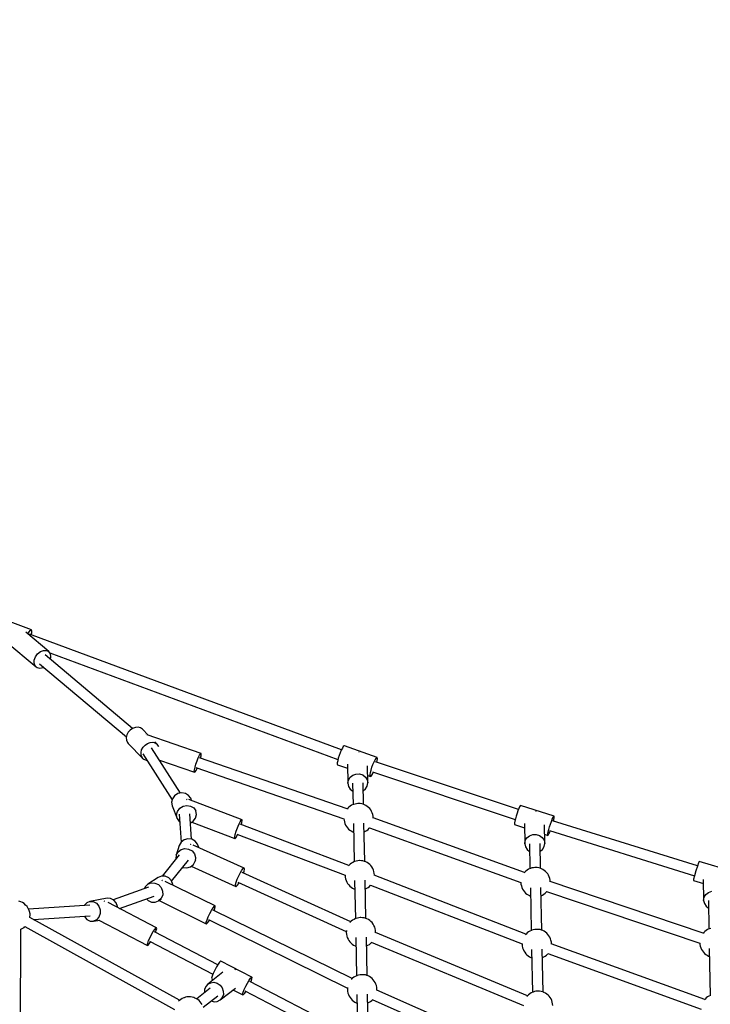
# Model space of a CAD drawing. Units: millimetres. Extents: x -6494 to 20855, y 2423 to 21435.
# Drawn here: x 8472 to 9646, y 15096 to 16769 of the extents above; entities that cross this region are included whole.
import ezdxf

# ---------------------------------------------------------------- set-up
doc = ezdxf.new("R2010")
doc.units = ezdxf.units.MM
doc.layers.add('PV-54A68', color=7, linetype='Continuous')
doc.styles.get("Standard").update_dxf_attribs({"font": 'arial.ttf'})
doc.dimstyles.new('Kopia Kopia ISO-25 moduły', dxfattribs={"dimtxt": 300, "dimasz": 210, "dimexe": 1.25, "dimexo": 0.625, "dimgap": 80, "dimtad": 1, "dimdec": 1, "dimlfac": 0.001, "dimtxsty": 'Standard', "dimblk": 'OBLIQUE', "dimcen": 2.5, "dimse1": 1, "dimse2": 1, "dimadec": 0, "dimazin": 0, "dimtfac": 1, "dimtdec": 1, "dimtmove": 0, "dimatfit": 3, "dimfxl": 1, "dimtfillclr": 256, "dimarcsym": 0})

# ---------------------------------------------------------------- blocks, each defined once
blk = doc.blocks.new('*U1')
at = {"layer": 'PV-54A68'}
for p, q in [((-4441.8, -6013), (-4459.1, -6070.4)), ((-4406.4, -6054.5), (-4408.4, -6049)), ((-4402.9, -6059), (-4406.4, -6054.5)), ((-4392.8, -6054.8), (-4344.2, -6053.8)), ((-4382.9, -6058.6), (-4379.9, -6054.5)), ((-4345.4, -6050.5), (-4344.6, -6052.9)), ((-4344.6, -6052.9), (-4344.4, -6053.5)), ((-4344.4, -6053.5), (-4343.2, -6056.2)), ((-4343.2, -6056.2), (-4341.7, -6058.7)), ((-4311.4, -6053.2), (-4231.3, -6051.7)), ((-4301.1, -6059.2), (-4299.6, -6057)), ((-4299.6, -6057), (-4298.4, -6054.4)), ((-4298.4, -6054.4), (-4297.8, -6052.9)), ((-4231.4, -6051.3), (-4230.2, -6054)), ((-4230.2, -6054), (-4228.8, -6056.5)), ((-4228.8, -6056.5), (-4227.1, -6058.6)), ((-4451.7, -6073.3), (-4528.4, -6319.6)), ((-4459.1, -6070.4), (-4457, -6071.4)), ((-4457, -6071.4), (-4451.1, -6073.5)), ((-4451.1, -6073.5), (-4443, -6076.1)), ((-4428.4, -6063.5), (-4392.8, -6062.8)), ((-4426.5, -6080.2), (-4421.4, -6063.3)), ((-4337, -6063.7), (-4424.8, -6323.7)), ((-4408.2, -6329.7), (-4320.3, -6069.2)), ((-4398.2, -6061.9), (-4402.9, -6059)), ((-4392.8, -6062.8), (-4398.2, -6061.9)), ((-4392.8, -6062.8), (-4387.6, -6061.6)), ((-4387.6, -6061.6), (-4382.9, -6058.6)), ((-4341.7, -6058.7), (-4340, -6060.8)), ((-4340, -6060.8), (-4338.2, -6062.6)), ((-4338.2, -6062.6), (-4336.8, -6063.8)), ((-4320.3, -6069.3), (-4317.9, -6069.2)), ((-4224.5, -6061), (-4319.3, -6321.9)), ((-4317.9, -6069.2), (-4314.9, -6068.5)), ((-4314.9, -6068.5), (-4312.3, -6067.7)), ((-4312.3, -6067.7), (-4309.5, -6066.4)), ((-4309.5, -6066.4), (-4307.2, -6065)), ((-4307.2, -6065), (-4304.8, -6063.2)), ((-4304.8, -6063.2), (-4302.9, -6061.3)), ((-4302.9, -6061.3), (-4301.1, -6059.2)), ((-4302.5, -6327.6), (-4207.9, -6067.1)), ((-4227.1, -6058.6), (-4225.2, -6060.4)), ((-4225.2, -6060.4), (-4224.1, -6061.5)), ((-4511.6, -6324.7), (-4434.9, -6078.4)), ((-4443, -6076.1), (-4434.8, -6078.4)), ((-4434.8, -6078.4), (-4428.8, -6079.9)), ((-4428.8, -6079.9), (-4426.5, -6080.2)), ((-4535.9, -6317.1), (-4554.2, -6373.9)), ((-4535.1, -6316.8), (-4535.9, -6317.1)), ((-4535.4, -6317.7), (-4535.9, -6317.1)), ((-4533.6, -6318.7), (-4535.4, -6317.7)), ((-4533, -6317.1), (-4535.1, -6316.8)), ((-4530.7, -6320.1), (-4533.6, -6318.7)), ((-4529.9, -6317.7), (-4533, -6317.1)), ((-4526.9, -6321.5), (-4530.7, -6320.1)), ((-4528, -6318.2), (-4529.9, -6317.7)), ((-4522.5, -6323.1), (-4526.9, -6321.5)), ((-4517.9, -6324.6), (-4522.5, -6323.1)), ((-4513.4, -6325.9), (-4517.9, -6324.6)), ((-4508.7, -6324.5), (-4511.2, -6323.6)), ((-4505.8, -6325.8), (-4508.7, -6324.5)), ((-4430.2, -6324.4), (-4432.8, -6325.2)), ((-4427.1, -6323.8), (-4430.2, -6324.4)), ((-4424.7, -6323.7), (-4427.1, -6323.8)), ((-4330.5, -6324.4), (-4332.9, -6325.8)), ((-4327.7, -6323.1), (-4330.5, -6324.4)), ((-4325.1, -6322.3), (-4327.7, -6323.1)), ((-4322.1, -6321.6), (-4325.1, -6322.3)), ((-4319.4, -6321.5), (-4322.1, -6321.6)), ((-4319.2, -6321.5), (-4319.4, -6321.5)), ((-4227.8, -6323.6), (-4230.1, -6325.4)), ((-4225.5, -6322.2), (-4227.8, -6323.6)), ((-4222.7, -6320.9), (-4225.5, -6322.2)), ((-4220.1, -6320.1), (-4222.7, -6320.9)), ((-4217.1, -6319.5), (-4220.1, -6320.1)), ((-4214.3, -6319.3), (-4217.1, -6319.5)), ((-4489.8, -6332.9), (-4521.2, -6333.6)), ((-4509.5, -6326.9), (-4513.4, -6325.9)), ((-4506.4, -6327.5), (-4509.5, -6326.9)), ((-4504.3, -6327.8), (-4506.4, -6327.5)), ((-4504, -6326.9), (-4505.8, -6325.8)), ((-4505.4, -6333.2), (-4503.5, -6327.5)), ((-4503.5, -6327.5), (-4504.3, -6327.8)), ((-4503.5, -6327.5), (-4504, -6326.9)), ((-4503.2, -6341.7), (-4499.8, -6337.1)), ((-4499.8, -6337.1), (-4495.2, -6334)), ((-4495.2, -6334), (-4489.8, -6332.9)), ((-4484.5, -6333.8), (-4489.8, -6332.9)), ((-4447.3, -6340), (-4489.8, -6340.9)), ((-4479.7, -6336.7), (-4484.5, -6333.8)), ((-4476.5, -6340.6), (-4479.7, -6336.7)), ((-4447.5, -6340.5), (-4448.2, -6343.1)), ((-4446.6, -6338.5), (-4447.5, -6340.5)), ((-4445.4, -6336), (-4446.6, -6338.5)), ((-4443.9, -6333.8), (-4445.4, -6336)), ((-4442.2, -6331.6), (-4443.9, -6333.8)), ((-4440.2, -6329.7), (-4442.2, -6331.6)), ((-4437.9, -6327.9), (-4440.2, -6329.7)), ((-4435.6, -6326.5), (-4437.9, -6327.9)), ((-4432.8, -6325.2), (-4435.6, -6326.5)), ((-4342.2, -6337.9), (-4415, -6339.4)), ((-4406.9, -6330.4), (-4408, -6329.3)), ((-4405, -6332.1), (-4406.9, -6330.4)), ((-4403.3, -6334.3), (-4405, -6332.1)), ((-4401.9, -6336.7), (-4403.3, -6334.3)), ((-4400.8, -6339.1), (-4401.9, -6336.7)), ((-4343.2, -6340.9), (-4343.6, -6343.7)), ((-4342.4, -6338.4), (-4343.2, -6340.9)), ((-4341.6, -6336.4), (-4342.4, -6338.4)), ((-4340.4, -6333.8), (-4341.6, -6336.4)), ((-4338.9, -6331.6), (-4340.4, -6333.8)), ((-4337.2, -6329.5), (-4338.9, -6331.6)), ((-4335.2, -6327.6), (-4337.2, -6329.5)), ((-4332.9, -6325.8), (-4335.2, -6327.6)), ((-4237.2, -6335.7), (-4310, -6337.2)), ((-4301.8, -6328.2), (-4302.5, -6327.6)), ((-4300, -6330), (-4301.8, -6328.2)), ((-4298.3, -6332.1), (-4300, -6330)), ((-4296.8, -6334.6), (-4298.3, -6332.1)), ((-4295.8, -6336.9), (-4296.8, -6334.6)), ((-4238.2, -6338.8), (-4238.6, -6341.6)), ((-4237.4, -6336.2), (-4238.2, -6338.8)), ((-4236.6, -6334.2), (-4237.4, -6336.2)), ((-4235.4, -6331.6), (-4236.6, -6334.2)), ((-4233.8, -6329.5), (-4235.4, -6331.6)), ((-4232.1, -6327.3), (-4233.8, -6329.5)), ((-4230.1, -6325.4), (-4232.1, -6327.3)), ((-4544, -6347), (-4544.3, -6348.1)), ((-4544.3, -6348.1), (-4544.3, -6348.4)), ((-4504.9, -6347.3), (-4503.2, -6341.7)), ((-4504.8, -6353.2), (-4504.9, -6347.3)), ((-4502.8, -6358.7), (-4504.8, -6353.2)), ((-4489.1, -6358.9), (-4446.9, -6358)), ((-4448.7, -6345.9), (-4448.8, -6348.8)), ((-4448.8, -6348.8), (-4448.7, -6349.6)), ((-4448.2, -6343.1), (-4448.7, -6345.9)), ((-4448.7, -6349.6), (-4448.5, -6352.1)), ((-4448.5, -6352.1), (-4448, -6354.6)), ((-4448, -6354.6), (-4447.3, -6357)), ((-4447.3, -6357), (-4447, -6357.7)), ((-4447, -6357.7), (-4445.8, -6360.4)), ((-4414.4, -6357.4), (-4341.8, -6355.9)), ((-4401, -6358.6), (-4400.4, -6357.1)), ((-4343.6, -6343.7), (-4343.7, -6346.7)), ((-4343.7, -6346.7), (-4343.7, -6347.5)), ((-4343.7, -6347.5), (-4343.5, -6350)), ((-4343.5, -6350), (-4343, -6352.5)), ((-4343, -6352.5), (-4342.3, -6354.9)), ((-4342.3, -6354.9), (-4342, -6355.5)), ((-4342, -6355.5), (-4340.8, -6358.2)), ((-4340.8, -6358.2), (-4339.3, -6360.7)), ((-4309.3, -6355.2), (-4236.8, -6353.7)), ((-4297.2, -6359), (-4296, -6356.4)), ((-4296, -6356.4), (-4295.4, -6354.9)), ((-4238.6, -6341.6), (-4238.7, -6344.5)), ((-4238.7, -6344.5), (-4238.7, -6345.3)), ((-4238.7, -6345.3), (-4238.5, -6347.8)), ((-4238.5, -6347.8), (-4238, -6350.3)), ((-4238, -6350.3), (-4237.2, -6352.7)), ((-4237.2, -6352.7), (-4236.9, -6353.4)), ((-4236.9, -6353.4), (-4235.7, -6356.1)), ((-4235.7, -6356.1), (-4234.3, -6358.5)), ((-4554.2, -6373.9), (-4553.7, -6374.6)), ((-4553.7, -6374.6), (-4551.9, -6375.6)), ((-4440.1, -6367.4), (-4533, -6624.5)), ((-4523.4, -6367.6), (-4489.1, -6366.9)), ((-4521.9, -6384.4), (-4516.4, -6367.5)), ((-4516.4, -6630.9), (-4423.4, -6373.4)), ((-4499.3, -6363.1), (-4502.8, -6358.7)), ((-4494.5, -6366), (-4499.3, -6363.1)), ((-4489.1, -6366.9), (-4494.5, -6366)), ((-4489.1, -6366.9), (-4483.8, -6365.8)), ((-4483.8, -6365.8), (-4479.2, -6362.7)), ((-4479.2, -6362.7), (-4476.2, -6358.6)), ((-4445.8, -6360.4), (-4444.4, -6362.8)), ((-4444.4, -6362.8), (-4442.7, -6365)), ((-4442.7, -6365), (-4440.8, -6366.7)), ((-4440.8, -6366.7), (-4439.6, -6367.8)), ((-4335.5, -6364.8), (-4435.7, -6622.9)), ((-4423.4, -6373.5), (-4423.3, -6373.5)), ((-4423.3, -6373.5), (-4420.6, -6373.3)), ((-4420.6, -6373.3), (-4417.5, -6372.7)), ((-4418.9, -6628.9), (-4318.9, -6371.3)), ((-4417.5, -6372.7), (-4414.9, -6371.9)), ((-4414.9, -6371.9), (-4412.1, -6370.6)), ((-4412.1, -6370.6), (-4409.8, -6369.2)), ((-4409.8, -6369.2), (-4407.5, -6367.4)), ((-4407.5, -6367.4), (-4405.5, -6365.5)), ((-4405.5, -6365.5), (-4403.8, -6363.3)), ((-4403.8, -6363.3), (-4402.3, -6361.2)), ((-4402.3, -6361.2), (-4401, -6358.6)), ((-4339.3, -6360.7), (-4337.6, -6362.8)), ((-4230.9, -6362.3), (-4338.1, -6620.5)), ((-4337.6, -6362.8), (-4335.8, -6364.6)), ((-4335.8, -6364.6), (-4334.7, -6365.6)), ((-4321.7, -6627.7), (-4214.4, -6369.1)), ((-4319.3, -6371.3), (-4318.3, -6371.3)), ((-4318.3, -6371.3), (-4315.5, -6371.2)), ((-4315.5, -6371.2), (-4312.5, -6370.5)), ((-4312.5, -6370.5), (-4309.9, -6369.7)), ((-4309.9, -6369.7), (-4307.1, -6368.4)), ((-4307.1, -6368.4), (-4304.8, -6367)), ((-4304.8, -6367), (-4302.4, -6365.2)), ((-4302.4, -6365.2), (-4300.5, -6363.3)), ((-4300.5, -6363.3), (-4298.7, -6361.2)), ((-4298.7, -6361.2), (-4297.2, -6359)), ((-4126.3, -6359.7), (-4240.6, -6618.5)), ((-4234.3, -6358.5), (-4232.6, -6360.7)), ((-4232.6, -6360.7), (-4230.7, -6362.4)), ((-4230.7, -6362.4), (-4229.9, -6363.2)), ((-4224.4, -6626), (-4109.9, -6367)), ((-4547.2, -6377.6), (-4628.4, -6620.4)), ((-4611.6, -6625.8), (-4530.4, -6383.1)), ((-4551.9, -6375.6), (-4549, -6376.9)), ((-4549, -6376.9), (-4545.2, -6378.4)), ((-4545.2, -6378.4), (-4540.9, -6379.9)), ((-4540.9, -6379.9), (-4536.3, -6381.4)), ((-4536.3, -6381.4), (-4531.8, -6382.7)), ((-4531.8, -6382.7), (-4527.8, -6383.7)), ((-4527.8, -6383.7), (-4524.7, -6384.4)), ((-4524.7, -6384.4), (-4522.7, -6384.6)), ((-4522.7, -6384.6), (-4521.9, -6384.4)), ((-4635.5, -6617.8), (-4655.4, -6673.5)), ((-4635.2, -6617.5), (-4635.5, -6617.8)), ((-4635.5, -6618.3), (-4635.5, -6617.8)), ((-4634.3, -6619.6), (-4635.5, -6618.3)), ((-4633.5, -6617.2), (-4635.2, -6617.5)), ((-4631.9, -6621.2), (-4634.3, -6619.6)), ((-4630.6, -6617.5), (-4633.5, -6617.2)), ((-4628.3, -6623), (-4631.9, -6621.2)), ((-4627.6, -6618.2), (-4630.6, -6617.5)), ((-4624, -6624.9), (-4628.3, -6623)), ((-4619.2, -6626.7), (-4624, -6624.9)), ((-4608.7, -6625), (-4611, -6624)), ((-4605.7, -6626.8), (-4608.7, -6625)), ((-4538.8, -6625.2), (-4541.5, -6626)), ((-4535.8, -6624.6), (-4538.8, -6625.2)), ((-4533.1, -6624.5), (-4535.8, -6624.6)), ((-4532.9, -6624.5), (-4533.1, -6624.5)), ((-4447.3, -6625.3), (-4449.7, -6626.7)), ((-4444.5, -6624), (-4447.3, -6625.3)), ((-4441.9, -6623.2), (-4444.5, -6624)), ((-4438.9, -6622.6), (-4441.9, -6623.2)), ((-4436.2, -6622.4), (-4438.9, -6622.6)), ((-4435.5, -6622.4), (-4436.2, -6622.4)), ((-4352.7, -6624.7), (-4355.1, -6626.5)), ((-4350.4, -6623.2), (-4352.7, -6624.7)), ((-4347.6, -6622), (-4350.4, -6623.2)), ((-4345, -6621.2), (-4347.6, -6622)), ((-4342, -6620.5), (-4345, -6621.2)), ((-4339.2, -6620.4), (-4342, -6620.5)), ((-4338, -6620.4), (-4339.2, -6620.4)), ((-4258.2, -6624.4), (-4260.1, -6626.3)), ((-4255.8, -6622.6), (-4258.2, -6624.4)), ((-4253.5, -6621.2), (-4255.8, -6622.6)), ((-4250.7, -6619.9), (-4253.5, -6621.2)), ((-4248.1, -6619.1), (-4250.7, -6619.9)), ((-4245.1, -6618.5), (-4248.1, -6619.1)), ((-4242.3, -6618.3), (-4245.1, -6618.5)), ((-4240.6, -6618.4), (-4242.3, -6618.3)), ((-4222.9, -6626.8), (-4224.2, -6625.6)), ((-4592.6, -6633.6), (-4621.6, -6634.2)), ((-4614.5, -6628.2), (-4619.2, -6626.7)), ((-4610.3, -6629.2), (-4614.5, -6628.2)), ((-4606.8, -6629.8), (-4610.3, -6629.2)), ((-4607.8, -6648), (-4606.1, -6642.4)), ((-4604.5, -6629.8), (-4606.8, -6629.8)), ((-4606.1, -6642.4), (-4602.6, -6637.8)), ((-4603.9, -6628.2), (-4605.7, -6626.8)), ((-4605.1, -6633.9), (-4603.5, -6629.3)), ((-4603.5, -6629.3), (-4604.5, -6629.8)), ((-4603.5, -6629.3), (-4603.9, -6628.2)), ((-4602.6, -6637.8), (-4598, -6634.8)), ((-4598, -6634.8), (-4592.6, -6633.6)), ((-4587.2, -6634.5), (-4592.6, -6633.6)), ((-4556, -6640.9), (-4592.6, -6641.6)), ((-4582.4, -6637.4), (-4587.2, -6634.5)), ((-4579.1, -6641.3), (-4582.4, -6637.4)), ((-4556.2, -6641.3), (-4556.9, -6643.9)), ((-4555.3, -6639.4), (-4556.2, -6641.3)), ((-4554.1, -6636.8), (-4555.3, -6639.4)), ((-4552.6, -6634.6), (-4554.1, -6636.8)), ((-4550.9, -6632.4), (-4552.6, -6634.6)), ((-4548.9, -6630.5), (-4550.9, -6632.4)), ((-4546.6, -6628.7), (-4548.9, -6630.5)), ((-4544.2, -6627.3), (-4546.6, -6628.7)), ((-4541.5, -6626), (-4544.2, -6627.3)), ((-4459, -6638.8), (-4524.3, -6640.2)), ((-4515.5, -6631.2), (-4516.3, -6630.5)), ((-4513.7, -6633), (-4515.5, -6631.2)), ((-4512, -6635.1), (-4513.7, -6633)), ((-4510.6, -6637.5), (-4512, -6635.1)), ((-4509.5, -6639.9), (-4510.6, -6637.5)), ((-4460, -6641.9), (-4460.4, -6644.6)), ((-4459.2, -6639.3), (-4460, -6641.9)), ((-4458.4, -6637.3), (-4459.2, -6639.3)), ((-4457.2, -6634.7), (-4458.4, -6637.3)), ((-4455.7, -6632.5), (-4457.2, -6634.7)), ((-4454, -6630.4), (-4455.7, -6632.5)), ((-4452, -6628.5), (-4454, -6630.4)), ((-4449.7, -6626.7), (-4452, -6628.5)), ((-4362.1, -6636.8), (-4427.3, -6638.1)), ((-4418.6, -6629.1), (-4418.9, -6628.9)), ((-4416.8, -6630.9), (-4418.6, -6629.1)), ((-4415.1, -6633), (-4416.8, -6630.9)), ((-4413.6, -6635.5), (-4415.1, -6633)), ((-4412.6, -6637.8), (-4413.6, -6635.5)), ((-4363.5, -6642.6), (-4363.6, -6645.5)), ((-4363.1, -6639.8), (-4363.5, -6642.6)), ((-4362.3, -6637.3), (-4363.1, -6639.8)), ((-4361.5, -6635.3), (-4362.3, -6637.3)), ((-4360.3, -6632.7), (-4361.5, -6635.3)), ((-4358.8, -6630.5), (-4360.3, -6632.7)), ((-4357, -6628.3), (-4358.8, -6630.5)), ((-4355.1, -6626.5), (-4357, -6628.3)), ((-4265.2, -6634.7), (-4330.4, -6636.1)), ((-4319.8, -6628.9), (-4321.5, -6627.3)), ((-4318.2, -6631), (-4319.8, -6628.9)), ((-4316.7, -6633.5), (-4318.2, -6631)), ((-4315.7, -6635.8), (-4316.7, -6633.5)), ((-4266.6, -6640.6), (-4266.7, -6643.5)), ((-4266.2, -6637.8), (-4266.6, -6640.6)), ((-4265.4, -6635.2), (-4266.2, -6637.8)), ((-4264.6, -6633.2), (-4265.4, -6635.2)), ((-4263.4, -6630.6), (-4264.6, -6633.2)), ((-4261.8, -6628.5), (-4263.4, -6630.6)), ((-4260.1, -6626.3), (-4261.8, -6628.5)), ((-4168.3, -6632.7), (-4233.5, -6634.1)), ((-4221.3, -6629), (-4222.9, -6626.8)), ((-4219.8, -6631.4), (-4221.3, -6629)), ((-4218.8, -6633.8), (-4219.8, -6631.4)), ((-4644.9, -6648.5), (-4645, -6648.8)), ((-4645, -6648.8), (-4645, -6648.8)), ((-4607.7, -6653.9), (-4607.8, -6648)), ((-4605.7, -6659.4), (-4607.7, -6653.9)), ((-4602.1, -6663.9), (-4605.7, -6659.4)), ((-4591.9, -6659.6), (-4555.5, -6658.8)), ((-4581.8, -6663.4), (-4578.8, -6659.3)), ((-4556.9, -6643.9), (-4557.4, -6646.7)), ((-4557.4, -6646.7), (-4557.4, -6649.6)), ((-4557.4, -6649.6), (-4557.4, -6650.4)), ((-4557.4, -6650.4), (-4557.2, -6652.9)), ((-4557.2, -6652.9), (-4556.7, -6655.4)), ((-4556.7, -6655.4), (-4556, -6657.8)), ((-4556, -6657.8), (-4555.7, -6658.5)), ((-4555.7, -6658.5), (-4554.5, -6661.2)), ((-4523.5, -6658.2), (-4458.6, -6656.8)), ((-4510.9, -6662), (-4509.7, -6659.4)), ((-4509.7, -6659.4), (-4509.1, -6657.9)), ((-4460.4, -6644.6), (-4460.5, -6647.6)), ((-4460.5, -6647.6), (-4460.5, -6648.4)), ((-4460.5, -6648.4), (-4460.3, -6650.9)), ((-4460.3, -6650.9), (-4459.8, -6653.4)), ((-4459.8, -6653.4), (-4459.1, -6655.8)), ((-4459.1, -6655.8), (-4458.8, -6656.4)), ((-4458.8, -6656.4), (-4457.6, -6659.1)), ((-4457.6, -6659.1), (-4456.1, -6661.6)), ((-4426.6, -6656.1), (-4361.7, -6654.8)), ((-4414, -6659.9), (-4412.8, -6657.3)), ((-4412.8, -6657.3), (-4412.2, -6655.8)), ((-4363.6, -6645.5), (-4363.6, -6646.4)), ((-4363.6, -6646.4), (-4363.4, -6648.9)), ((-4363.4, -6648.9), (-4362.9, -6651.4)), ((-4362.9, -6651.4), (-4362.1, -6653.8)), ((-4362.1, -6653.8), (-4361.9, -6654.4)), ((-4361.9, -6654.4), (-4360.7, -6657.1)), ((-4360.7, -6657.1), (-4359.2, -6659.6)), ((-4329.7, -6654.1), (-4264.8, -6652.7)), ((-4318.6, -6660.1), (-4317.1, -6657.9)), ((-4317.1, -6657.9), (-4315.9, -6655.3)), ((-4315.9, -6655.3), (-4315.2, -6653.8)), ((-4266.7, -6643.5), (-4266.7, -6644.3)), ((-4266.7, -6644.3), (-4266.5, -6646.8)), ((-4266.5, -6646.8), (-4266, -6649.3)), ((-4266, -6649.3), (-4265.2, -6651.7)), ((-4265.2, -6651.7), (-4264.9, -6652.4)), ((-4264.9, -6652.4), (-4263.7, -6655.1)), ((-4263.7, -6655.1), (-4262.3, -6657.5)), ((-4262.3, -6657.5), (-4260.6, -6659.7)), ((-4163.6, -6657.7), (-4255.3, -6834.3)), ((-4232.8, -6652.1), (-4167.9, -6650.7)), ((-4223.4, -6660.2), (-4221.7, -6658)), ((-4221.7, -6658), (-4220.2, -6655.8)), ((-4220.2, -6655.8), (-4219, -6653.2)), ((-4219, -6653.2), (-4218.3, -6651.7)), ((-4655.4, -6673.5), (-4655.4, -6674)), ((-4655.4, -6674), (-4654.3, -6675.3)), ((-4654.3, -6675.3), (-4651.8, -6676.9)), ((-4548.5, -6668.5), (-4635, -6919.6)), ((-4624.6, -6668.3), (-4591.9, -6667.6)), ((-4623.4, -6685), (-4617.4, -6668.2)), ((-4618.5, -6925.8), (-4531.8, -6674.2)), ((-4597.3, -6666.7), (-4602.1, -6663.9)), ((-4591.9, -6667.6), (-4597.3, -6666.7)), ((-4591.9, -6667.6), (-4586.5, -6666.5)), ((-4586.5, -6666.5), (-4581.8, -6663.4)), ((-4554.5, -6661.2), (-4553, -6663.6)), ((-4553, -6663.6), (-4551.4, -6665.8)), ((-4551.4, -6665.8), (-4549.5, -6667.5)), ((-4549.5, -6667.5), (-4548.1, -6668.8)), ((-4531.8, -6674.3), (-4529.2, -6674.1)), ((-4529.2, -6674.1), (-4526.2, -6673.5)), ((-4526.2, -6673.5), (-4523.6, -6672.7)), ((-4523.6, -6672.7), (-4520.8, -6671.4)), ((-4452.2, -6665.9), (-4522.4, -6850.6)), ((-4520.8, -6671.4), (-4518.5, -6670)), ((-4518.5, -6670), (-4516.1, -6668.2)), ((-4516.1, -6668.2), (-4514.2, -6666.3)), ((-4514.2, -6666.3), (-4512.5, -6664.1)), ((-4512.5, -6664.1), (-4510.9, -6662)), ((-4505.6, -6856.6), (-4435.6, -6672.2)), ((-4456.1, -6661.6), (-4454.4, -6663.7)), ((-4454.4, -6663.7), (-4452.6, -6665.5)), ((-4452.6, -6665.5), (-4451.4, -6666.6)), ((-4356.5, -6662.7), (-4440.3, -6847.1)), ((-4435.9, -6672.2), (-4435.1, -6672.2)), ((-4435.1, -6672.2), (-4432.3, -6672.1)), ((-4432.3, -6672.1), (-4429.3, -6671.4)), ((-4429.3, -6671.4), (-4426.7, -6670.6)), ((-4426.7, -6670.6), (-4423.9, -6669.4)), ((-4424.1, -6854.8), (-4340.2, -6670.2)), ((-4423.9, -6669.4), (-4421.6, -6668)), ((-4421.6, -6668), (-4419.2, -6666.1)), ((-4419.2, -6666.1), (-4417.3, -6664.3)), ((-4417.3, -6664.3), (-4415.5, -6662.1)), ((-4415.5, -6662.1), (-4414, -6659.9)), ((-4260.1, -6660.1), (-4376.4, -6896.8)), ((-4360.2, -6904.6), (-4244, -6668.1)), ((-4359.2, -6659.6), (-4357.5, -6661.7)), ((-4357.5, -6661.7), (-4355.7, -6663.5)), ((-4355.7, -6663.5), (-4354.9, -6664.2)), ((-4341.6, -6670.1), (-4341.2, -6670.1)), ((-4341.2, -6670.1), (-4338.1, -6670.2)), ((-4338.1, -6670.2), (-4335.4, -6670)), ((-4335.4, -6670), (-4332.4, -6669.4)), ((-4332.4, -6669.4), (-4329.8, -6668.6)), ((-4329.8, -6668.6), (-4327, -6667.3)), ((-4327, -6667.3), (-4324.6, -6665.9)), ((-4324.6, -6665.9), (-4322.3, -6664.1)), ((-4322.3, -6664.1), (-4320.3, -6662.2)), ((-4320.3, -6662.2), (-4318.6, -6660.1)), ((-4260.6, -6659.7), (-4258.8, -6661.4)), ((-4258.8, -6661.4), (-4258.6, -6661.6)), ((-4244.8, -6668), (-4244.3, -6668.1)), ((-4244.3, -6668.1), (-4241.2, -6668.1)), ((-4241.2, -6668.1), (-4238.5, -6668)), ((-4239.2, -6842.5), (-4147.6, -6666)), ((-4238.5, -6668), (-4235.5, -6667.4)), ((-4235.5, -6667.4), (-4232.8, -6666.6)), ((-4232.8, -6666.6), (-4230.1, -6665.3)), ((-4230.1, -6665.3), (-4227.7, -6663.9)), ((-4227.7, -6663.9), (-4225.4, -6662.1)), ((-4225.4, -6662.1), (-4223.4, -6660.2)), ((-4648.9, -6678.4), (-4845.1, -7208.7)), ((-4813.4, -7174.1), (-4632.2, -6684.4)), ((-4651.8, -6676.9), (-4648.3, -6678.7)), ((-4648.3, -6678.7), (-4643.9, -6680.6)), ((-4643.9, -6680.6), (-4639.2, -6682.4)), ((-4639.2, -6682.4), (-4634.5, -6683.8)), ((-4634.5, -6683.8), (-4630.2, -6684.9)), ((-4630.2, -6684.9), (-4626.7, -6685.5)), ((-4626.7, -6685.5), (-4624.4, -6685.5)), ((-4624.4, -6685.5), (-4623.4, -6685)), ((-4446.2, -6843.4), (-4447.7, -6843.9)), ((-4442.8, -6843.9), (-4446.2, -6843.4)), ((-4262.3, -6830.6), (-4289.7, -6883.4)), ((-4261.9, -6830.4), (-4262.3, -6830.6)), ((-4262.3, -6831.1), (-4262.3, -6830.6)), ((-4260.6, -6832.9), (-4262.3, -6831.1)), ((-4259.5, -6830.7), (-4261.9, -6830.4)), ((-4257.2, -6835.4), (-4260.6, -6832.9)), ((-4255.5, -6832.1), (-4259.5, -6830.7)), ((-4252.4, -6838.3), (-4257.2, -6835.4)), ((-4254.3, -6832.6), (-4255.5, -6832.1)), ((-4246.9, -6841.2), (-4252.4, -6838.3)), ((-4241.5, -6843.8), (-4246.9, -6841.2)), ((-4235.4, -6842.8), (-4238.4, -6840.9)), ((-4232.8, -6845), (-4235.4, -6842.8)), ((-4529.9, -6847.5), (-4564.3, -6938)), ((-4528.5, -6847.2), (-4529.9, -6847.5)), ((-4529.1, -6848.7), (-4529.9, -6847.5)), ((-4526.3, -6850.6), (-4529.1, -6848.7)), ((-4525.2, -6847.7), (-4528.5, -6847.2)), ((-4521.8, -6852.8), (-4526.3, -6850.6)), ((-4526, -6932.8), (-4498.1, -6859.6)), ((-4521.6, -6848.6), (-4525.2, -6847.7)), ((-4516.3, -6855.2), (-4521.8, -6852.8)), ((-4510.5, -6857.3), (-4516.3, -6855.2)), ((-4505.1, -6858.9), (-4510.5, -6857.3)), ((-4500.9, -6859.9), (-4505.1, -6858.9)), ((-4503.8, -6855.5), (-4505, -6855)), ((-4500.1, -6857.6), (-4503.8, -6855.5)), ((-4498.5, -6859.9), (-4500.9, -6859.9)), ((-4498.2, -6859.1), (-4500.1, -6857.6)), ((-4498.1, -6859.6), (-4498.5, -6859.9)), ((-4498.1, -6859.6), (-4498.2, -6859.1)), ((-4447.7, -6843.9), (-4487, -6930.5)), ((-4451.1, -6933.8), (-4416.7, -6858)), ((-4447.1, -6845.4), (-4447.7, -6843.9)), ((-4444.4, -6847.6), (-4447.1, -6845.4)), ((-4440.2, -6850.3), (-4444.4, -6847.6)), ((-4439.3, -6845), (-4442.8, -6843.9)), ((-4434.8, -6853), (-4440.2, -6850.3)), ((-4429.1, -6855.5), (-4434.8, -6853)), ((-4423.8, -6857.4), (-4429.1, -6855.5)), ((-4419.7, -6858.4), (-4423.8, -6857.4)), ((-4421.9, -6853), (-4423, -6852.4)), ((-4418.4, -6855.5), (-4421.9, -6853)), ((-4417.2, -6858.4), (-4419.7, -6858.4)), ((-4416.7, -6857.4), (-4418.4, -6855.5)), ((-4416.7, -6858), (-4417.2, -6858.4)), ((-4416.7, -6858), (-4416.7, -6857.4)), ((-4276, -6859.3), (-4276.2, -6860.2)), ((-4274.7, -6857.3), (-4276, -6859.3)), ((-4223.8, -6884.7), (-4244, -6858.8)), ((-4236.8, -6845.6), (-4241.5, -6843.8)), ((-4240.8, -6863), (-4232.2, -6846.3)), ((-4233.6, -6846.5), (-4236.8, -6845.6)), ((-4232.2, -6846.3), (-4233.6, -6846.5)), ((-4232.2, -6846.3), (-4232.8, -6845)), ((-4383.5, -6893.2), (-4425.3, -6978.1)), ((-4382.1, -6893), (-4383.5, -6893.2)), ((-4382.9, -6894.5), (-4383.5, -6893.2)), ((-4378.9, -6893.8), (-4382.1, -6893)), ((-4283.5, -6888.8), (-4339.4, -6996.4)), ((-4289.7, -6883.4), (-4289.7, -6883.9)), ((-4289.7, -6883.9), (-4288, -6885.6)), ((-4288, -6885.6), (-4284.6, -6888.1)), ((-4284.6, -6888.1), (-4279.8, -6891)), ((-4279.8, -6891), (-4274.3, -6894)), ((-4270.7, -6880), (-4250.6, -6905.7)), ((-4253.7, -6895.3), (-4252.3, -6889.7)), ((-4252.3, -6889.7), (-4249.1, -6884.8)), ((-4249.1, -6884.8), (-4244.4, -6881.2)), ((-4244.4, -6881.2), (-4238.9, -6879.3)), ((-4238.9, -6879.3), (-4233.2, -6879.2)), ((-4233.2, -6879.2), (-4227.9, -6881.1)), ((-4211.5, -6913.7), (-4230.9, -6888.8)), ((-4227.9, -6881.1), (-4223.8, -6884.7)), ((-4221.3, -6889.6), (-4223.8, -6884.7)), ((-4220.8, -6895.1), (-4221.3, -6889.6)), ((-4392.5, -6988.4), (-4353, -6908.2)), ((-4380.3, -6896.6), (-4382.9, -6894.5)), ((-4376, -6899.2), (-4380.3, -6896.6)), ((-4375.5, -6895), (-4378.9, -6893.8)), ((-4370.7, -6902.1), (-4376, -6899.2)), ((-4365.1, -6904.8), (-4370.7, -6902.1)), ((-4359.9, -6906.9), (-4365.1, -6904.8)), ((-4355.9, -6908.2), (-4359.9, -6906.9)), ((-4358.3, -6903.6), (-4359.4, -6902.9)), ((-4354.8, -6906), (-4358.3, -6903.6)), ((-4353.5, -6908.5), (-4355.9, -6908.2)), ((-4353.1, -6907.7), (-4354.8, -6906)), ((-4353, -6908.2), (-4353.5, -6908.5)), ((-4353, -6908.2), (-4353.1, -6907.7)), ((-4323.4, -7004.6), (-4267.5, -6897)), ((-4274.3, -6894), (-4268.9, -6896.5)), ((-4268.9, -6896.5), (-4264.2, -6898.4)), ((-4264.2, -6898.4), (-4260.9, -6899.2)), ((-4260.9, -6899.2), (-4259.5, -6899)), ((-4259.5, -6899), (-4258.1, -6896.2)), ((-4253.1, -6900.8), (-4253.7, -6895.3)), ((-4250.6, -6905.7), (-4253.1, -6900.8)), ((-4250.6, -6905.7), (-4246.5, -6909.3)), ((-4246.5, -6909.3), (-4241.3, -6911.2)), ((-4243.6, -6901.6), (-4225.6, -6924.6)), ((-4222, -6900.2), (-4220.8, -6895.1)), ((-4642.8, -6917.2), (-4674.3, -7008.5)), ((-4641.6, -6916.7), (-4642.8, -6917.2)), ((-4642.1, -6918.3), (-4642.8, -6917.2)), ((-4639.6, -6919.9), (-4642.1, -6918.3)), ((-4638.6, -6917), (-4641.6, -6916.7)), ((-4635.4, -6921.9), (-4639.6, -6919.9)), ((-4634.4, -6917.9), (-4638.6, -6917)), ((-4630.3, -6924), (-4635.4, -6921.9)), ((-4624.7, -6925.9), (-4630.3, -6924)), ((-4619.4, -6927.4), (-4624.7, -6925.9)), ((-4613.9, -6925.5), (-4617.7, -6923.7)), ((-4611.4, -6927.2), (-4613.9, -6925.5)), ((-4550, -6929.6), (-4544.9, -6926.1)), ((-4544.9, -6926.1), (-4548.6, -6927.6)), ((-4538.9, -6925), (-4544.9, -6926.1)), ((-4532.8, -6926.5), (-4538.9, -6925)), ((-4527.5, -6930.4), (-4532.8, -6926.5)), ((-4488.6, -6923), (-4493.6, -6927.2)), ((-4482.8, -6921.2), (-4488.6, -6923)), ((-4471.9, -6928.3), (-4465.8, -6926.4)), ((-4465.8, -6926.4), (-4459.5, -6927)), ((-4459.5, -6927), (-4462.1, -6926.2)), ((-4453.9, -6930.1), (-4459.5, -6927)), ((-4241.3, -6911.2), (-4236.1, -6911.1)), ((-4225.8, -6924.9), (-4227, -6927.5)), ((-4224.3, -6922.7), (-4225.8, -6924.9)), ((-4222.6, -6920.6), (-4224.3, -6922.7)), ((-4220.6, -6918.7), (-4222.6, -6920.6)), ((-4218.3, -6916.9), (-4220.6, -6918.7)), ((-4215.9, -6915.5), (-4218.3, -6916.9)), ((-4631.2, -6987.9), (-4610.7, -6928.3)), ((-4614.9, -6928.4), (-4619.4, -6927.4)), ((-4611.9, -6928.7), (-4614.9, -6928.4)), ((-4610.7, -6928.3), (-4611.9, -6928.7)), ((-4610.7, -6928.3), (-4611.4, -6927.2)), ((-4574.7, -6943.6), (-4575.8, -6950)), ((-4571.4, -6938.3), (-4574.7, -6943.6)), ((-4566.4, -6934.8), (-4571.4, -6938.3)), ((-4562.5, -6933.3), (-4566.4, -6934.8)), ((-4564.6, -6941), (-4564.3, -6941.4)), ((-4564.3, -6941.4), (-4563.7, -6941.7)), ((-4554.4, -6941.3), (-4553.3, -6934.9)), ((-4553, -6947.8), (-4554.4, -6941.3)), ((-4553.3, -6934.9), (-4550, -6929.6)), ((-4496.8, -6933.4), (-4540, -6936.5)), ((-4524.3, -6935.4), (-4527.5, -6930.4)), ((-4496.8, -6933.1), (-4497.5, -6939.6)), ((-4497.5, -6939.6), (-4495.8, -6946)), ((-4493.6, -6927.2), (-4496.8, -6933.1)), ((-4487.9, -6934.7), (-4487.8, -6935)), ((-4487.8, -6935), (-4487.6, -6935.1)), ((-4480.9, -6944.9), (-4480.1, -6938.3)), ((-4480.1, -6938.3), (-4477, -6932.5)), ((-4477, -6932.5), (-4471.9, -6928.3)), ((-4425.7, -6967.2), (-4461.5, -6938.4)), ((-4450, -6935.2), (-4453.9, -6930.1)), ((-4448.3, -6941.6), (-4450, -6935.2)), ((-4449.1, -6948.1), (-4448.3, -6941.6)), ((-4229, -6934.9), (-4229.1, -6937.8)), ((-4229.1, -6937.8), (-4229.1, -6938.6)), ((-4229.1, -6938.6), (-4228.9, -6941.1)), ((-4228.6, -6932.1), (-4229, -6934.9)), ((-4228.9, -6941.1), (-4228.4, -6943.6)), ((-4227.8, -6929.5), (-4228.6, -6932.1)), ((-4228.4, -6943.6), (-4227.6, -6946)), ((-4227, -6927.5), (-4227.8, -6929.5)), ((-4575.4, -6952.2), (-4652.2, -7001.3)), ((-4575.8, -6950), (-4574.5, -6956.5)), ((-4574.5, -6956.5), (-4570.9, -6962.1)), ((-4553.5, -6966.3), (-4532.1, -6957.6)), ((-4549.5, -6953.3), (-4553, -6947.8)), ((-4544.2, -6957.2), (-4549.5, -6953.3)), ((-4538.1, -6958.7), (-4544.2, -6957.2)), ((-4539.2, -6954.5), (-4492, -6951)), ((-4532.1, -6957.6), (-4538.1, -6958.7)), ((-4532.1, -6957.6), (-4527, -6954.1)), ((-4527, -6954.1), (-4526.7, -6953.5)), ((-4495.8, -6946), (-4491.9, -6951.1)), ((-4491.9, -6951.1), (-4486.4, -6954.2)), ((-4486.4, -6954.2), (-4469.7, -6959.4)), ((-4479.2, -6951.2), (-4480.9, -6944.9)), ((-4475.3, -6956.3), (-4479.2, -6951.2)), ((-4469.7, -6959.4), (-4475.3, -6956.3)), ((-4470.1, -6954.3), (-4434.1, -6983.2)), ((-4469.7, -6959.4), (-4463.4, -6960.1)), ((-4463.4, -6960.1), (-4463, -6960)), ((-4449.2, -6948.3), (-4449.1, -6948.1)), ((-4223.3, -6953.6), (-4364, -7208.3)), ((-4227.6, -6946), (-4227.4, -6946.6)), ((-4227.4, -6946.6), (-4226.2, -6949.3)), ((-4226.2, -6949.3), (-4224.7, -6951.8)), ((-4224.7, -6951.8), (-4223, -6953.9)), ((-4223, -6953.9), (-4221.6, -6955.3)), ((-4642.2, -7016.3), (-4564, -6966.3)), ((-4570.9, -6962.1), (-4565.7, -6965.9)), ((-4565.7, -6965.9), (-4559.6, -6967.4)), ((-4559.6, -6967.4), (-4553.5, -6966.3)), ((-4431.2, -6972), (-4433.9, -6977.9)), ((-4426.4, -6967.4), (-4431.2, -6972)), ((-4420.2, -6964.9), (-4426.4, -6967.4)), ((-4418.8, -6964.9), (-4420.2, -6964.9)), ((-4348.4, -7216.9), (-4207.6, -6962.2)), ((-4658.2, -6991.7), (-4662.3, -6995.7)), ((-4660.5, -6995), (-4658.2, -6991.7)), ((-4654.8, -6989.4), (-4658.2, -6991.7)), ((-4653.8, -6989.1), (-4654.8, -6989.4)), ((-4433.9, -6977.9), (-4434.2, -6984.2)), ((-4434.2, -6984.2), (-4432, -6990.1)), ((-4432, -6990.1), (-4420.5, -7007.7)), ((-4426.8, -6982.9), (-4426.6, -6983.4)), ((-4426.6, -6983.4), (-4426.1, -6983.7)), ((-4422.5, -6995.5), (-4419.7, -6989.6)), ((-4419.7, -6989.6), (-4414.9, -6985)), ((-4414.9, -6985), (-4408.8, -6982.5)), ((-4408.8, -6982.5), (-4402.3, -6982.4)), ((-4402.3, -6982.4), (-4396.4, -6984.7)), ((-4396.4, -6984.7), (-4392, -6989.2)), ((-4392, -6989.2), (-4395.2, -6984.3)), ((-4389.8, -6995), (-4392, -6989.2)), ((-4346.5, -6992.7), (-4389.4, -7075.3)), ((-4345.2, -6992.4), (-4346.5, -6992.7)), ((-4345.9, -6993.8), (-4346.5, -6992.7)), ((-4343.6, -6995.8), (-4345.9, -6993.8)), ((-4342.3, -6993.2), (-4345.2, -6992.4)), ((-4338.5, -6994.6), (-4342.3, -6993.2)), ((-4673.8, -7007), (-4683.7, -7016.8)), ((-4661.6, -6999.2), (-4660.5, -6995)), ((-4661.3, -7003.7), (-4661.6, -6999.2)), ((-4659.7, -7008.3), (-4661.3, -7003.7)), ((-4656.9, -7012.4), (-4659.7, -7008.3)), ((-4633, -7014.3), (-4631.3, -7010.6)), ((-4631.3, -7010.6), (-4631.2, -7009.2)), ((-4422.8, -7001.8), (-4422.5, -6995.5)), ((-4420.5, -7007.7), (-4422.8, -7001.8)), ((-4420.5, -7007.7), (-4416.1, -7012.1)), ((-4415.5, -7006.3), (-4394.1, -7066.8)), ((-4379.2, -7055.7), (-4400, -6996.9)), ((-4395.5, -7009.7), (-4392.8, -7007.2)), ((-4392.8, -7007.2), (-4390.1, -7001.3)), ((-4390.1, -7001.3), (-4389.8, -6995)), ((-4359.3, -7091.1), (-4316.3, -7008.3)), ((-4339.8, -6998.4), (-4343.6, -6995.8)), ((-4335.1, -7001.2), (-4339.8, -6998.4)), ((-4329.8, -7003.9), (-4335.1, -7001.2)), ((-4324.8, -7006.2), (-4329.8, -7003.9)), ((-4320.5, -7007.8), (-4324.8, -7006.2)), ((-4319.1, -7005.2), (-4322.5, -7002.9)), ((-4317.6, -7008.6), (-4320.5, -7007.8)), ((-4316.8, -7007.2), (-4319.1, -7005.2)), ((-4316.3, -7008.3), (-4317.6, -7008.6)), ((-4316.3, -7008.3), (-4316.8, -7007.2)), ((-4686, -7020.1), (-4687.1, -7024.2)), ((-4687.1, -7024.2), (-4686.8, -7028.8)), ((-4683.7, -7016.8), (-4686, -7020.1)), ((-4674.4, -7011.9), (-4674.4, -7011.9)), ((-4674.4, -7011.9), (-4674.2, -7012)), ((-4659.8, -7041), (-4634.3, -7015.9)), ((-4653.1, -7015.8), (-4656.9, -7012.4)), ((-4648.7, -7018.1), (-4653.1, -7015.8)), ((-4644.1, -7019.2), (-4648.7, -7018.1)), ((-4639.7, -7018.9), (-4644.1, -7019.2)), ((-4635.9, -7017.2), (-4639.7, -7018.9)), ((-4634.3, -7015.9), (-4635.9, -7017.2)), ((-4634.3, -7015.9), (-4633, -7014.3)), ((-4416.1, -7012.1), (-4413, -7013.3)), ((-4685.1, -7033.5), (-4810.3, -7181.9)), ((-4795.2, -7191.6), (-4670.8, -7044)), ((-4686.8, -7028.8), (-4685.2, -7033.4)), ((-4685.2, -7033.4), (-4682.3, -7037.5)), ((-4682.3, -7037.5), (-4678.6, -7040.9)), ((-4678.6, -7040.9), (-4674.2, -7043.2)), ((-4674.2, -7043.2), (-4669.6, -7044.3)), ((-4669.6, -7044.3), (-4665.2, -7043.9)), ((-4665.2, -7043.9), (-4661.4, -7042.3)), ((-4661.4, -7042.3), (-4659.8, -7041)), ((-4382.4, -7059.2), (-4388.6, -7061.5)), ((-4381, -7059.2), (-4382.4, -7059.2)), ((-4396.2, -7071), (-4396.5, -7076.8)), ((-4396.5, -7076.8), (-4391, -7106.2)), ((-4393.4, -7065.6), (-4396.2, -7071)), ((-4388.6, -7061.5), (-4393.4, -7065.6)), ((-4391.8, -7081.4), (-4391.6, -7081.8)), ((-4391.6, -7081.8), (-4391.2, -7082.1)), ((-4388, -7095.1), (-4383.2, -7091)), ((-4383.2, -7091), (-4377, -7088.7)), ((-4377, -7088.7), (-4370.4, -7088.6)), ((-4370.4, -7088.6), (-4364.4, -7090.8)), ((-4364.4, -7090.8), (-4359.9, -7094.8)), ((-4357.6, -7100.1), (-4359.6, -7089.3)), ((-4391, -7106.2), (-4390.8, -7100.5)), ((-4391, -7106.2), (-4388.8, -7111.5)), ((-4390.8, -7100.5), (-4388, -7095.1)), ((-4384.8, -7106.3), (-4377.9, -7210.3)), ((-4360.4, -7201.8), (-4366.9, -7105.5)), ((-4360.6, -7111.2), (-4357.9, -7105.9)), ((-4359.9, -7094.8), (-4357.6, -7100.1)), ((-4357.9, -7105.9), (-4357.6, -7100.1)), ((-4388.8, -7111.5), (-4384.3, -7115.6)), ((-4384.3, -7115.6), (-4384.2, -7115.6)), ((-4366.2, -7115.7), (-4365.5, -7115.4)), ((-4365.5, -7115.4), (-4360.6, -7111.2)), ((-4815.7, -7175.8), (-4848.9, -7215.1)), ((-4817.8, -7179.9), (-4815.7, -7175.8)), ((-4812, -7173.1), (-4815.7, -7175.8)), ((-4807, -7172.3), (-4812, -7173.1)), ((-4802.8, -7173.1), (-4807, -7172.3)), ((-4817.7, -7185), (-4817.8, -7179.9)), ((-4815.7, -7190.3), (-4817.7, -7185)), ((-4811.9, -7195.1), (-4815.7, -7190.3)), ((-4788.6, -7185.8), (-4789.3, -7184.5)), ((-4787.5, -7191.1), (-4788.6, -7185.8)), ((-4788.5, -7195.8), (-4787.5, -7191.1)), ((-4852.5, -7205.6), (-4873.2, -7260.6)), ((-4852.1, -7205.2), (-4852.5, -7205.6)), ((-4852.5, -7206.2), (-4852.5, -7205.6)), ((-4851.5, -7207.7), (-4852.5, -7206.2)), ((-4850.4, -7204.8), (-4852.1, -7205.2)), ((-4849.1, -7209.5), (-4851.5, -7207.7)), ((-4847.4, -7205), (-4850.4, -7204.8)), ((-4845.8, -7211.4), (-4849.1, -7209.5)), ((-4844, -7205.7), (-4847.4, -7205)), ((-4832.8, -7248.8), (-4789.8, -7197.7)), ((-4806.9, -7198.8), (-4811.9, -7195.1)), ((-4801.3, -7200.9), (-4806.9, -7198.8)), ((-4795.9, -7201), (-4801.3, -7200.9)), ((-4791.4, -7199.2), (-4795.9, -7201)), ((-4789.8, -7197.7), (-4791.4, -7199.2)), ((-4789.8, -7197.7), (-4788.5, -7195.8)), ((-4379.3, -7211), (-4382.3, -7212.7)), ((-4375.8, -7209.2), (-4379.3, -7211)), ((-4374.1, -7208.7), (-4375.8, -7209.2)), ((-4370.3, -7207.9), (-4374.1, -7208.7)), ((-4368.5, -7207.7), (-4370.3, -7207.9)), ((-4364.6, -7208), (-4368.5, -7207.7)), ((-4364, -7208.1), (-4364.6, -7208)), ((-4390.6, -7223.5), (-4391.7, -7226.8)), ((-4389.3, -7220.9), (-4390.6, -7223.5)), ((-4387.4, -7217.7), (-4389.3, -7220.9)), ((-4385, -7215.3), (-4387.4, -7217.7)), ((-4382.3, -7212.7), (-4385, -7215.3)), ((-4347.1, -7218.1), (-4348.3, -7216.7)), ((-4345.2, -7221.4), (-4347.1, -7218.1)), ((-4344.2, -7223.7), (-4345.2, -7221.4)), ((-4122.4, -7224.1), (-4344.3, -7223.7))]:
    blk.add_line(p, q, dxfattribs=at)
blk = doc.blocks.new('1210')
at = {"layer": 'PV-54A68', "rotation": 270}
blk.add_blockref('*U1', (15697.5, 10879.9), dxfattribs=at)
blk = doc.blocks.new('_OBLIQUE')
at = {"color": 0, "linetype": 'ByBlock', "lineweight": -2}
for p, q in [((-0.5, -0.5), (0.5, 0.5)), ((0, 0), (0, 0))]:
    blk.add_line(p, q, dxfattribs=at)
blk = doc.blocks.new('*D12')
at = {"color": 0, "lineweight": -2}
blk.add_line((-2104.5, 20110.9), (17422.5, 20110.9), dxfattribs=at)
at = {"layer": 'Defpoints', "color": 0}
for p in [(17422.5, 20110.9), (-2104.5, 16622.6), (17422.5, 7370.5)]:
    blk.add_point(p, dxfattribs=at)
at = {"color": 0, "lineweight": -2, "xscale": 210, "yscale": 210, "zscale": 210, "rotation": 180}
blk.add_blockref('_OBLIQUE', (-2104.5, 20110.9), dxfattribs=at)
at = {"color": 0, "lineweight": -2, "xscale": 210, "yscale": 210, "zscale": 210}
blk.add_blockref('_OBLIQUE', (17422.5, 20110.9), dxfattribs=at)
at = {"color": 0, "insert": (7659, 20371.2), "char_height": 300, "attachment_point": 5}
blk.add_mtext('19,5m', dxfattribs=at)
blk = doc.blocks.new('*D13')
at = {"color": 0, "lineweight": -2}
blk.add_line((-4361, 20978.3), (20749.9, 20978.3), dxfattribs=at)
at = {"layer": 'Defpoints', "color": 0}
for p in [(20749.9, 20978.3), (-4361, 16961.7), (20749.9, 6861.6)]:
    blk.add_point(p, dxfattribs=at)
at = {"color": 0, "lineweight": -2, "xscale": 210, "yscale": 210, "zscale": 210, "rotation": 180}
blk.add_blockref('_OBLIQUE', (-4361, 20978.3), dxfattribs=at)
at = {"color": 0, "lineweight": -2, "xscale": 210, "yscale": 210, "zscale": 210}
blk.add_blockref('_OBLIQUE', (20749.9, 20978.3), dxfattribs=at)
at = {"color": 0, "insert": (8194.4, 21238.6), "char_height": 300, "attachment_point": 5}
blk.add_mtext('25,1m', dxfattribs=at)

msp = doc.modelspace()

# ---------------------------------------------------------------- block references
msp.add_blockref('1210', (0, 0))

# ---------------------------------------------------------------- dimensions: what is measured, and where the dimension line sits
for base, p1, p2, picture, middle in [((20749.87, 20978.33), (-4361, 16961.72), (20749.87, 6861.56), '*D13', (8194.43, 21238.61)), ((17422.47, 20110.88), (-2104.55, 16622.59), (17422.47, 7370.49), '*D12', (7658.96, 20371.17))]:
    dim = msp.add_linear_dim(base=base, p1=p1, p2=p2, dimstyle='Kopia Kopia ISO-25 moduły', override={"dimpost": 'm'})
    dim.commit()
    dim.dimension.update_dxf_attribs({"geometry": picture, "text_midpoint": middle})

doc.saveas('drawing.dxf')
